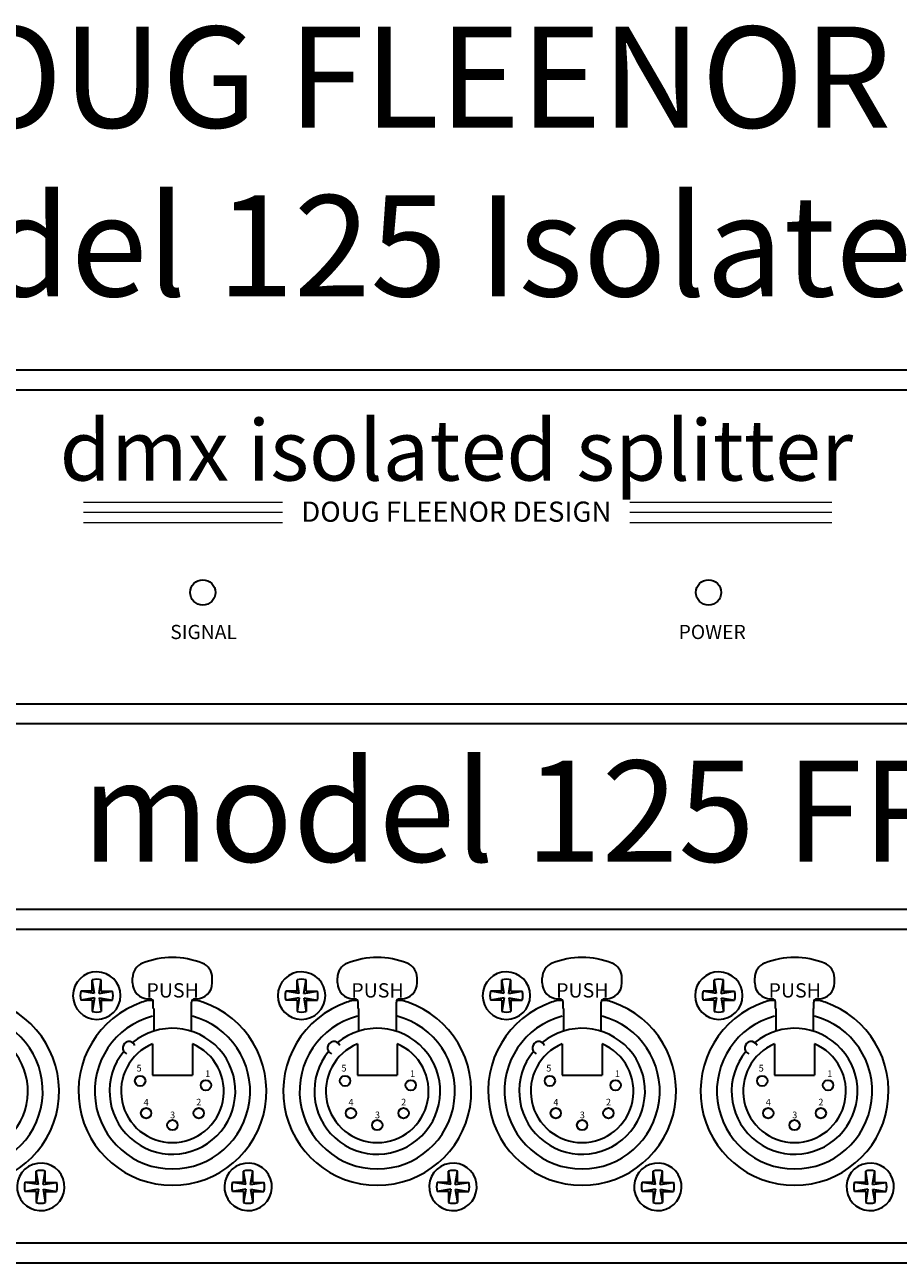
# Model space of a CAD drawing. Units: inches. Extents: x 1619.8 to 1639.2, y 1373.9 to 1399.
# Drawn here: x 1626.5 to 1630.8, y 1392.9 to 1399 of the extents above; entities that cross this region are included whole.
import ezdxf

# ---------------------------------------------------------------- set-up
doc = ezdxf.new("R2010")
doc.units = ezdxf.units.IN
doc.header["$LTSCALE"] = 48
doc.header["$MEASUREMENT"] = 0
for name, color, linetype, lineweight in [('DFD-123 FRONT', 7, 'Continuous', 30), ('DFD-125 FRONT', 7, 'Continuous', 30), ('DFD-125 REAR', 7, 'Continuous', 30), ('TEXT', 7, 'Continuous', 5)]:
    doc.layers.add(name, color=color, linetype=linetype, lineweight=lineweight)
doc.styles.add('HELV', font='HELV.SHX', dxfattribs={"width": 0.8, "oblique": 10})
doc.styles.add('HELVL', font='helvl', dxfattribs={"width": 0.7})

# ---------------------------------------------------------------- blocks, each defined once
blk = doc.blocks.new('DFD 125 REAR')
at = {"layer": 'DFD-125 REAR'}
for p, q in [((-4, 0), (4, 0)), ((4.025, -0.1), (-4.025, -0.1)), ((-2.4719, -0.3644), (-2.4719, -0.3401)), ((-2.0781, -0.3644), (-2.0781, -0.3401)), ((-1.4594, -0.3644), (-1.4594, -0.3401)), ((-1.0656, -0.3644), (-1.0656, -0.3401)), ((-0.4469, -0.3644), (-0.4469, -0.3401)), ((-0.0531, -0.3644), (-0.0531, -0.3401)), ((0.6031, -0.3644), (0.6031, -0.3401)), ((0.9969, -0.3644), (0.9969, -0.3401)), ((-2.3716, -0.451), (-2.395, -0.451)), ((-2.3932, -0.4431), (-2.3853, -0.4431)), ((-2.3695, -0.4904), (-2.3695, -0.4589)), ((-2.1805, -0.4904), (-2.1805, -0.4589)), ((-2.155, -0.451), (-2.1784, -0.451)), ((-2.1647, -0.4431), (-2.1568, -0.4431)), ((-1.3591, -0.451), (-1.3825, -0.451)), ((-1.3807, -0.4431), (-1.3728, -0.4431)), ((-1.357, -0.4904), (-1.357, -0.4589)), ((-1.168, -0.4904), (-1.168, -0.4589)), ((-1.1425, -0.451), (-1.1659, -0.451)), ((-1.1522, -0.4431), (-1.1443, -0.4431)), ((-0.3466, -0.451), (-0.37, -0.451)), ((-0.3682, -0.4431), (-0.3603, -0.4431)), ((-0.3445, -0.4904), (-0.3445, -0.4589)), ((-0.1555, -0.4904), (-0.1555, -0.4589)), ((-0.13, -0.451), (-0.1534, -0.451)), ((-0.1397, -0.4431), (-0.1318, -0.4431)), ((0.7034, -0.451), (0.68, -0.451)), ((0.6818, -0.4431), (0.6897, -0.4431)), ((0.7055, -0.4904), (0.7055, -0.4589)), ((0.8945, -0.4904), (0.8945, -0.4589)), ((0.92, -0.451), (0.8966, -0.451)), ((0.9103, -0.4431), (0.9182, -0.4431)), ((-2.3676, -0.4904), (-2.3676, -0.6029)), ((-2.1824, -0.4904), (-2.1824, -0.6029)), ((-1.3551, -0.4904), (-1.3551, -0.6029)), ((-1.1699, -0.4904), (-1.1699, -0.6029)), ((-0.3426, -0.4904), (-0.3426, -0.6029)), ((-0.1574, -0.4904), (-0.1574, -0.6029)), ((0.7074, -0.4904), (0.7074, -0.6029)), ((0.8926, -0.4904), (0.8926, -0.6029)), ((-2.3735, -0.6658), (-2.3735, -0.8212)), ((-2.1765, -0.6658), (-2.1765, -0.8212)), ((-1.361, -0.6658), (-1.361, -0.8212)), ((-1.164, -0.6658), (-1.164, -0.8212)), ((-0.3485, -0.6658), (-0.3485, -0.8212)), ((-0.1515, -0.6658), (-0.1515, -0.8212)), ((0.7015, -0.6658), (0.7015, -0.8212)), ((0.8985, -0.6658), (0.8985, -0.8212)), ((-2.3735, -0.8212), (-2.1765, -0.8212)), ((-1.361, -0.8212), (-1.164, -0.8212)), ((-0.3485, -0.8212), (-0.1515, -0.8212)), ((0.7015, -0.8212), (0.8985, -0.8212)), ((-4.025, -1.65), (4.025, -1.65)), ((4, -1.75), (-4, -1.75))]:
    blk.add_line(p, q, dxfattribs=at)
at = {"layer": 'DFD-125 REAR', "color": 7, "linetype": 'Continuous'}
for p, q in [((-2.6604, -0.4162), (-2.6716, -0.3494)), ((-2.6716, -0.4049), (-2.6716, -0.3494)), ((-2.6379, -0.4162), (-2.6267, -0.3494)), ((-2.6267, -0.4049), (-2.6267, -0.3494)), ((-1.6479, -0.4162), (-1.6591, -0.3494)), ((-1.6591, -0.4049), (-1.6591, -0.3494)), ((-1.6254, -0.4162), (-1.6142, -0.3494)), ((-1.6142, -0.4049), (-1.6142, -0.3494)), ((-0.6354, -0.4162), (-0.6466, -0.3494)), ((-0.6466, -0.4049), (-0.6466, -0.3494)), ((-0.6129, -0.4162), (-0.6017, -0.3494)), ((-0.6017, -0.4049), (-0.6017, -0.3494)), ((0.4146, -0.4162), (0.4034, -0.3494)), ((0.4034, -0.4049), (0.4034, -0.3494)), ((0.4371, -0.4162), (0.4483, -0.3494)), ((0.4483, -0.4049), (0.4483, -0.3494)), ((-2.6604, -0.4162), (-2.7272, -0.4049)), ((-2.6716, -0.4049), (-2.7272, -0.4049)), ((-2.6379, -0.4162), (-2.5711, -0.4049)), ((-2.6267, -0.4049), (-2.5711, -0.4049)), ((-1.6479, -0.4162), (-1.7147, -0.4049)), ((-1.6591, -0.4049), (-1.7147, -0.4049)), ((-1.6254, -0.4162), (-1.5586, -0.4049)), ((-1.6142, -0.4049), (-1.5586, -0.4049)), ((-0.6354, -0.4162), (-0.7022, -0.4049)), ((-0.6466, -0.4049), (-0.7022, -0.4049)), ((-0.6129, -0.4162), (-0.5461, -0.4049)), ((-0.6017, -0.4049), (-0.5461, -0.4049)), ((0.4146, -0.4162), (0.3478, -0.4049)), ((0.4034, -0.4049), (0.3478, -0.4049)), ((0.4371, -0.4162), (0.5039, -0.4049)), ((0.4483, -0.4049), (0.5039, -0.4049)), ((-2.6604, -0.4386), (-2.7272, -0.4498)), ((-2.6716, -0.4498), (-2.7272, -0.4498)), ((-2.6604, -0.4386), (-2.6716, -0.5054)), ((-2.6716, -0.4498), (-2.6716, -0.5054)), ((-2.6379, -0.4386), (-2.5711, -0.4498)), ((-2.6379, -0.4386), (-2.6267, -0.5054)), ((-2.6267, -0.4498), (-2.5711, -0.4498)), ((-2.6267, -0.4498), (-2.6267, -0.5054)), ((-1.6479, -0.4386), (-1.7147, -0.4498)), ((-1.6591, -0.4498), (-1.7147, -0.4498)), ((-1.6479, -0.4386), (-1.6591, -0.5054)), ((-1.6591, -0.4498), (-1.6591, -0.5054)), ((-1.6254, -0.4386), (-1.6142, -0.5054)), ((-1.6254, -0.4386), (-1.5586, -0.4498)), ((-1.6142, -0.4498), (-1.6142, -0.5054)), ((-1.6142, -0.4498), (-1.5586, -0.4498)), ((-0.6354, -0.4386), (-0.7022, -0.4498)), ((-0.6466, -0.4498), (-0.7022, -0.4498)), ((-0.6354, -0.4386), (-0.6466, -0.5054)), ((-0.6466, -0.4498), (-0.6466, -0.5054)), ((-0.6129, -0.4386), (-0.5461, -0.4498)), ((-0.6129, -0.4386), (-0.6017, -0.5054)), ((-0.6017, -0.4498), (-0.5461, -0.4498)), ((-0.6017, -0.4498), (-0.6017, -0.5054)), ((0.4146, -0.4386), (0.3478, -0.4498)), ((0.4034, -0.4498), (0.3478, -0.4498)), ((0.4146, -0.4386), (0.4034, -0.5054)), ((0.4034, -0.4498), (0.4034, -0.5054)), ((0.4371, -0.4386), (0.5039, -0.4498)), ((0.4371, -0.4386), (0.4483, -0.5054)), ((0.4483, -0.4498), (0.5039, -0.4498)), ((0.4483, -0.4498), (0.4483, -0.5054)), ((-2.9371, -1.3614), (-2.9483, -1.2946)), ((-2.9483, -1.3502), (-2.9483, -1.2946)), ((-2.9146, -1.3614), (-2.9034, -1.2946)), ((-2.9034, -1.3502), (-2.9034, -1.2946)), ((-1.9121, -1.3614), (-1.9233, -1.2946)), ((-1.9233, -1.3502), (-1.9233, -1.2946)), ((-1.8896, -1.3614), (-1.8784, -1.2946)), ((-1.8784, -1.3502), (-1.8784, -1.2946)), ((-0.8996, -1.3614), (-0.9108, -1.2946)), ((-0.9108, -1.3502), (-0.9108, -1.2946)), ((-0.8771, -1.3614), (-0.8659, -1.2946)), ((-0.8659, -1.3502), (-0.8659, -1.2946)), ((0.1129, -1.3614), (0.1017, -1.2946)), ((0.1017, -1.3502), (0.1017, -1.2946)), ((0.1354, -1.3614), (0.1466, -1.2946)), ((0.1466, -1.3502), (0.1466, -1.2946)), ((1.1629, -1.3614), (1.1517, -1.2946)), ((1.1517, -1.3502), (1.1517, -1.2946)), ((1.1854, -1.3614), (1.1966, -1.2946)), ((1.1966, -1.3502), (1.1966, -1.2946)), ((-2.9371, -1.3614), (-3.0039, -1.3502)), ((-2.9483, -1.3502), (-3.0039, -1.3502)), ((-2.9371, -1.3838), (-3.0039, -1.3951)), ((-2.9483, -1.3951), (-3.0039, -1.3951)), ((-2.9371, -1.3838), (-2.9483, -1.4506)), ((-2.9483, -1.3951), (-2.9483, -1.4506)), ((-2.9146, -1.3614), (-2.8478, -1.3502)), ((-2.9146, -1.3838), (-2.8478, -1.3951)), ((-2.9146, -1.3838), (-2.9034, -1.4506)), ((-2.9034, -1.3502), (-2.8478, -1.3502)), ((-2.9034, -1.3951), (-2.8478, -1.3951)), ((-2.9034, -1.3951), (-2.9034, -1.4506)), ((-1.9121, -1.3614), (-1.9789, -1.3502)), ((-1.9233, -1.3502), (-1.9789, -1.3502)), ((-1.9121, -1.3838), (-1.9789, -1.3951)), ((-1.9233, -1.3951), (-1.9789, -1.3951)), ((-1.9121, -1.3838), (-1.9233, -1.4506)), ((-1.9233, -1.3951), (-1.9233, -1.4506)), ((-1.8896, -1.3614), (-1.8228, -1.3502)), ((-1.8896, -1.3838), (-1.8228, -1.3951)), ((-1.8896, -1.3838), (-1.8784, -1.4506)), ((-1.8784, -1.3502), (-1.8228, -1.3502)), ((-1.8784, -1.3951), (-1.8228, -1.3951)), ((-1.8784, -1.3951), (-1.8784, -1.4506)), ((-0.8996, -1.3614), (-0.9664, -1.3502)), ((-0.9108, -1.3502), (-0.9664, -1.3502)), ((-0.8996, -1.3838), (-0.9664, -1.3951)), ((-0.9108, -1.3951), (-0.9664, -1.3951)), ((-0.8996, -1.3838), (-0.9108, -1.4506)), ((-0.9108, -1.3951), (-0.9108, -1.4506)), ((-0.8771, -1.3614), (-0.8103, -1.3502)), ((-0.8771, -1.3838), (-0.8103, -1.3951)), ((-0.8771, -1.3838), (-0.8659, -1.4506)), ((-0.8659, -1.3502), (-0.8103, -1.3502)), ((-0.8659, -1.3951), (-0.8103, -1.3951)), ((-0.8659, -1.3951), (-0.8659, -1.4506)), ((0.1129, -1.3614), (0.0461, -1.3502)), ((0.1017, -1.3502), (0.0461, -1.3502)), ((0.1129, -1.3838), (0.0461, -1.3951)), ((0.1017, -1.3951), (0.0461, -1.3951)), ((0.1129, -1.3838), (0.1017, -1.4506)), ((0.1017, -1.3951), (0.1017, -1.4506)), ((0.1354, -1.3614), (0.2022, -1.3502)), ((0.1354, -1.3838), (0.2022, -1.3951)), ((0.1354, -1.3838), (0.1466, -1.4506)), ((0.1466, -1.3502), (0.2022, -1.3502)), ((0.1466, -1.3951), (0.2022, -1.3951)), ((0.1466, -1.3951), (0.1466, -1.4506)), ((1.1629, -1.3614), (1.0961, -1.3502)), ((1.1517, -1.3502), (1.0961, -1.3502)), ((1.1629, -1.3838), (1.0961, -1.3951)), ((1.1517, -1.3951), (1.0961, -1.3951)), ((1.1629, -1.3838), (1.1517, -1.4506)), ((1.1517, -1.3951), (1.1517, -1.4506)), ((1.1854, -1.3614), (1.2522, -1.3502)), ((1.1854, -1.3838), (1.2522, -1.3951)), ((1.1854, -1.3838), (1.1966, -1.4506)), ((1.1966, -1.3502), (1.2522, -1.3502)), ((1.1966, -1.3951), (1.2522, -1.3951)), ((1.1966, -1.3951), (1.1966, -1.4506))]:
    blk.add_line(p, q, dxfattribs=at)
at = {"layer": 'DFD-125 REAR'}
for centre in [(-2.4345, -0.8488), (-2.1096, -0.8705), (-1.422, -0.8488), (-1.0971, -0.8705), (-0.4095, -0.8488), (-0.0846, -0.8705), (0.6405, -0.8488), (0.9654, -0.8705), (-2.405, -1.0083), (-2.145, -1.0083), (-1.3925, -1.0083), (-1.1325, -1.0083), (-0.38, -1.0083), (-0.12, -1.0083), (0.67, -1.0083), (0.93, -1.0083), (-2.275, -1.0674), (-1.2625, -1.0674), (-0.25, -1.0674), (0.8, -1.0674)]:
    blk.add_circle(centre, 0.0256, dxfattribs=at)
for centre, radius, start, end in [((-2.275, -0.6322), 0.3938, 67.97569, 112.02431), ((-1.2625, -0.6322), 0.3938, 67.97569, 112.02431), ((-0.25, -0.6322), 0.3938, 67.97569, 112.02431), ((0.8, -0.6322), 0.3938, 67.97569, 112.02431), ((-2.3932, -0.3401), 0.0788, 112.02431, 180), ((-2.1568, -0.3401), 0.0788, 0, 67.97569), ((-1.3807, -0.3401), 0.0788, 112.02431, 180), ((-1.1443, -0.3401), 0.0788, 0, 67.97569), ((-0.3682, -0.3401), 0.0788, 112.02431, 180), ((-0.1318, -0.3401), 0.0788, 0, 67.97569), ((0.6818, -0.3401), 0.0788, 112.02431, 180), ((0.9182, -0.3401), 0.0788, 0, 67.97569), ((-2.6492, -0.4274), 0.1175, 78.46422, 258.46422), ((-2.6492, -0.4274), 0.1175, 258.46422, 78.46422), ((-2.3932, -0.3644), 0.0788, 180, 270), ((-2.1568, -0.3644), 0.0788, 270, 0), ((-1.6367, -0.4274), 0.1175, 78.46422, 258.46422), ((-1.6367, -0.4274), 0.1175, 258.46422, 78.46422), ((-1.3807, -0.3644), 0.0788, 180, 270), ((-1.1443, -0.3644), 0.0788, 270, 0), ((-0.6242, -0.4274), 0.1175, 78.46422, 258.46422), ((-0.6242, -0.4274), 0.1175, 258.46422, 78.46422), ((-0.3682, -0.3644), 0.0788, 180, 270), ((-0.1318, -0.3644), 0.0788, 270, 0), ((0.4258, -0.4274), 0.1175, 78.46422, 258.46422), ((0.4258, -0.4274), 0.1175, 258.46422, 78.46422), ((0.6818, -0.3644), 0.0788, 180, 270), ((0.9182, -0.3644), 0.0788, 270, 0), ((-3.3, -0.9), 0.4647, 108.90397, 71.09603), ((-2.275, -0.9), 0.4647, 108.90397, 71.09603), ((-2.275, -0.9), 0.4647, 104.96102, 108.90397), ((-2.3853, -0.4589), 0.0158, 0, 90), ((-2.1647, -0.4589), 0.0158, 90, 180), ((-2.275, -0.9), 0.4647, 71.09603, 75.03898), ((-1.2625, -0.9), 0.4647, 108.90397, 71.09603), ((-1.2625, -0.9), 0.4647, 104.96102, 108.90397), ((-1.3728, -0.4589), 0.0158, 0, 90), ((-1.1522, -0.4589), 0.0158, 90, 180), ((-1.2625, -0.9), 0.4647, 71.09603, 75.03898), ((-0.25, -0.9), 0.4647, 108.90397, 71.09603), ((-0.25, -0.9), 0.4647, 104.96102, 108.90397), ((-0.3603, -0.4589), 0.0158, 0, 90), ((-0.1397, -0.4589), 0.0158, 90, 180), ((-0.25, -0.9), 0.4647, 71.09603, 75.03898), ((0.8, -0.9), 0.4647, 108.90397, 71.09603), ((0.8, -0.9), 0.4647, 104.96102, 108.90397), ((0.6897, -0.4589), 0.0158, 0, 90), ((0.9103, -0.4589), 0.0158, 90, 180), ((0.8, -0.9), 0.4647, 71.09603, 75.03898), ((-3.3, -0.9), 0.384, 104.85717, 75.14283), ((-2.275, -0.9), 0.384, 104.85717, 75.14283), ((-1.2625, -0.9), 0.384, 104.85717, 75.14283), ((-0.25, -0.9), 0.384, 104.85717, 75.14283), ((0.8, -0.9), 0.384, 104.85717, 75.14283), ((-3.3, -0.9), 0.3111, 140.6927, 129.3073), ((-2.275, -0.9), 0.3111, 140.6927, 129.3073), ((-1.2625, -0.9), 0.3111, 140.6927, 129.3073), ((-0.25, -0.9), 0.3111, 140.6927, 129.3073), ((0.8, -0.9), 0.3111, 140.6927, 129.3073), ((-2.275, -0.9), 0.254, 112.80505, 67.19495), ((-2.4894, -0.6856), 0.0315, 22.97569, 247.02431), ((-1.2625, -0.9), 0.254, 112.80505, 67.19495), ((-1.4769, -0.6856), 0.0315, 22.97569, 247.02431), ((-0.25, -0.9), 0.254, 112.80505, 67.19495), ((-0.4644, -0.6856), 0.0315, 22.97569, 247.02431), ((0.8, -0.9), 0.254, 112.80505, 67.19495), ((0.5856, -0.6856), 0.0315, 22.97569, 247.02431), ((-2.9258, -1.3726), 0.1175, 98.14408, 278.14408), ((-2.9258, -1.3726), 0.1175, 278.14408, 98.14408), ((-1.9008, -1.3726), 0.1175, 98.14408, 278.14408), ((-1.9008, -1.3726), 0.1175, 278.14408, 98.14408), ((-0.8883, -1.3726), 0.1175, 98.14408, 278.14408), ((-0.8883, -1.3726), 0.1175, 278.14408, 98.14408), ((0.1242, -1.3726), 0.1175, 98.14408, 278.14408), ((0.1242, -1.3726), 0.1175, 278.14408, 98.14408), ((1.1742, -1.3726), 0.1175, 98.14408, 278.14408), ((1.1742, -1.3726), 0.1175, 278.14408, 98.14408)]:
    blk.add_arc(centre, radius, start, end, dxfattribs=at)
at = {"layer": 'DFD-125 REAR', "color": 7, "linetype": 'Continuous'}
for centre, start, end in [((-2.6492, -0.4274), 73.951, 106.049), ((-1.6367, -0.4274), 73.951, 106.049), ((-0.6242, -0.4274), 73.951, 106.049), ((0.4258, -0.4274), 73.951, 106.049), ((-2.6492, -0.4274), 163.951, 196.049), ((-2.6492, -0.4274), 343.951, 16.049), ((-1.6367, -0.4274), 163.951, 196.049), ((-1.6367, -0.4274), 343.951, 16.049), ((-0.6242, -0.4274), 163.951, 196.049), ((-0.6242, -0.4274), 343.951, 16.049), ((0.4258, -0.4274), 163.951, 196.049), ((0.4258, -0.4274), 343.951, 16.049), ((-2.6492, -0.4274), 253.951, 286.049), ((-1.6367, -0.4274), 253.951, 286.049), ((-0.6242, -0.4274), 253.951, 286.049), ((0.4258, -0.4274), 253.951, 286.049), ((-2.9258, -1.3726), 73.951, 106.049), ((-1.9008, -1.3726), 73.951, 106.049), ((-0.8883, -1.3726), 73.951, 106.049), ((0.1242, -1.3726), 73.951, 106.049), ((1.1742, -1.3726), 73.951, 106.049), ((-2.9258, -1.3726), 163.951, 196.049), ((-2.9258, -1.3726), 343.951, 16.049), ((-1.9008, -1.3726), 163.951, 196.049), ((-1.9008, -1.3726), 343.951, 16.049), ((-0.8883, -1.3726), 163.951, 196.049), ((-0.8883, -1.3726), 343.951, 16.049), ((0.1242, -1.3726), 163.951, 196.049), ((0.1242, -1.3726), 343.951, 16.049), ((1.1742, -1.3726), 163.951, 196.049), ((1.1742, -1.3726), 343.951, 16.049), ((-2.9258, -1.3726), 253.951, 286.049), ((-1.9008, -1.3726), 253.951, 286.049), ((-0.8883, -1.3726), 253.951, 286.049), ((0.1242, -1.3726), 253.951, 286.049), ((1.1742, -1.3726), 253.951, 286.049)]:
    blk.add_arc(centre, 0.0812, start, end, dxfattribs=at)
at = {"layer": 'DFD-125 REAR'}
for s, height, style, p in [('PUSH', 0.07089, 'HELVL', (-2.4035, -0.4367)), ('PUSH', 0.07089, 'HELVL', (-1.391, -0.4367)), ('PUSH', 0.07089, 'HELVL', (-0.3785, -0.4367)), ('PUSH', 0.07089, 'HELVL', (0.6715, -0.4367)), ('5', 0.0331, 'HELV', (-2.4523, -0.8025)), ('5', 0.0331, 'HELV', (-1.4398, -0.8025)), ('5', 0.0331, 'HELV', (-0.4273, -0.8025)), ('5', 0.0331, 'HELV', (0.6227, -0.8025)), ('1', 0.0331, 'HELV', (-2.1131, -0.8301)), ('1', 0.0331, 'HELV', (-1.1006, -0.8301)), ('1', 0.0331, 'HELV', (-0.0881, -0.8301)), ('1', 0.0331, 'HELV', (0.9619, -0.8301)), ('4', 0.0331, 'HELV', (-2.4173, -0.9706)), ('2', 0.0331, 'HELV', (-2.1574, -0.9704)), ('4', 0.0331, 'HELV', (-1.4048, -0.9706)), ('2', 0.0331, 'HELV', (-1.1449, -0.9704)), ('4', 0.0331, 'HELV', (-0.3923, -0.9706)), ('2', 0.0331, 'HELV', (-0.1324, -0.9704)), ('4', 0.0331, 'HELV', (0.6577, -0.9706)), ('2', 0.0331, 'HELV', (0.9176, -0.9704)), ('3', 0.0331, 'HELV', (-2.2865, -1.0335)), ('3', 0.0331, 'HELV', (-1.274, -1.0335)), ('3', 0.0331, 'HELV', (-0.2615, -1.0335)), ('3', 0.0331, 'HELV', (0.7885, -1.0335))]:
    blk.add_text(s, height=height, dxfattribs=dict(at, style=style)).set_placement(p)

msp = doc.modelspace()

# ---------------------------------------------------------------- linework, layer by layer
at = {"layer": 'DFD-125 FRONT'}
for p, q in [((1625.4967, 1397.3129), (1633.4967, 1397.3129)), ((1633.5217, 1397.2129), (1625.4717, 1397.2129)), ((1625.4717, 1395.6629), (1633.5217, 1395.6629)), ((1633.4967, 1395.5629), (1625.4967, 1395.5629))]:
    msp.add_line(p, q, dxfattribs=at)
at = {"layer": 'DFD-125 FRONT', "lineweight": 15}
for p, q in [((1626.7814, 1396.6596), (1627.7651, 1396.6596)), ((1629.4821, 1396.6596), (1630.4814, 1396.6596)), ((1626.7814, 1396.6089), (1627.7651, 1396.6089)), ((1629.4821, 1396.6089), (1630.4814, 1396.6089)), ((1626.7814, 1396.5583), (1627.7651, 1396.5583)), ((1629.4821, 1396.5583), (1630.4814, 1396.5583))]:
    msp.add_line(p, q, dxfattribs=at)
at = {"layer": 'DFD-125 FRONT'}
for centre in [(1627.3717, 1396.2129), (1629.8717, 1396.2129)]:
    msp.add_circle(centre, 0.0625, dxfattribs=at)

# ---------------------------------------------------------------- block references
msp.add_blockref('DFD 125 REAR', (1629.4967, 1394.6475))

# ---------------------------------------------------------------- texts
at = {"layer": 'DFD-123 FRONT', "char_height": 0.07, "attachment_point": 5}
for s, insert, width in [('{\\fArial|b0|i0|c0|p34;SIGNAL}', (1627.3758, 1396.0175), 0.538222), ('{\\fArial|b0|i0|c0|p34;POWER}', (1629.8896, 1396.0175), 0.5807)]:
    msp.add_mtext(s, dxfattribs=dict(at, insert=insert, width=width))
at = {"layer": 'DFD-125 FRONT', "width": 7.942, "attachment_point": 2}
for s, insert, char_height in [('{\\fArial|b0|i0|c0|p34;dmx isolated splitter}', (1628.6251, 1397.0658), 0.3), ('{\\fArial|b0|i0|c0|p34;DOUG FLEENOR DESIGN}', (1628.6251, 1396.6621), 0.1)]:
    msp.add_mtext(s, dxfattribs=dict(at, insert=insert, char_height=char_height))
at = {"layer": 'TEXT', "char_height": 0.5}
for s, insert, width, attachment_point in [('{\\fArial|b0|i0|c0|p34;DOUG FLEENOR DESIGN\\Pmodel 125 Isolated Splitter}', (1629.5358, 1398.3431), 17.254, 5), ('{\\fArial|b0|i0|c0|p34;model 125 FRONT}', (1629.6217, 1395.3818), 17.577, 2)]:
    msp.add_mtext(s, dxfattribs=dict(at, insert=insert, width=width, attachment_point=attachment_point))

doc.saveas('drawing.dxf')
